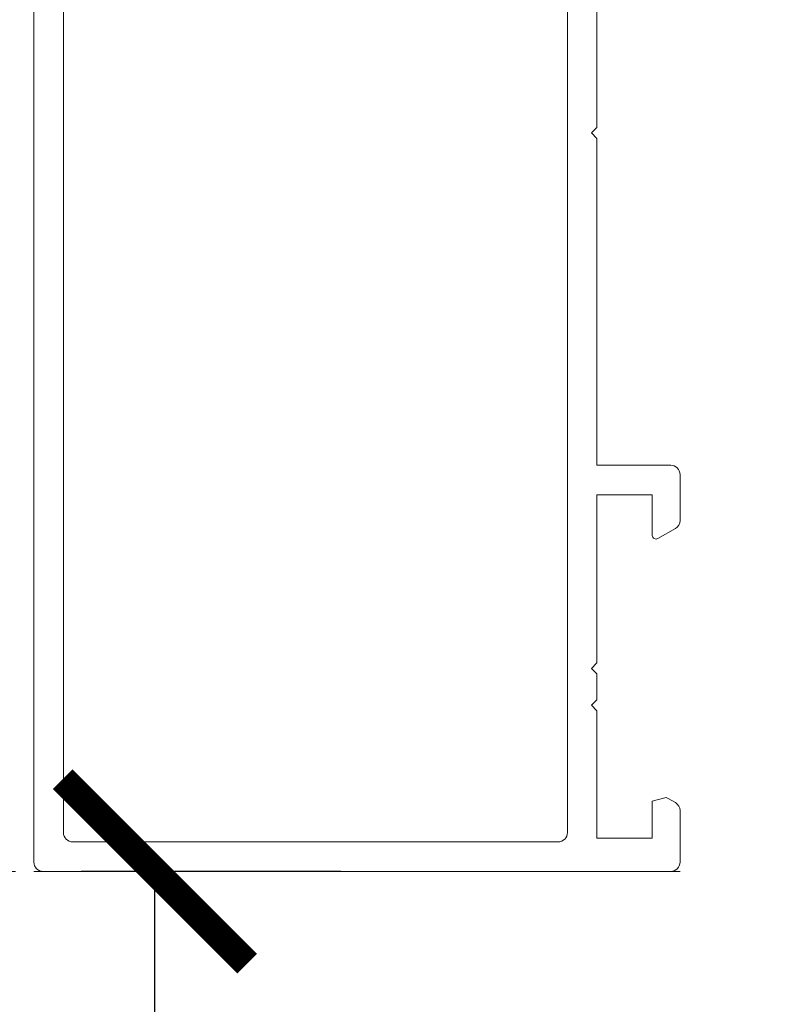
# Model space of a CAD drawing. Units: millimetres. Extents: x 471 to 31611, y 58 to 6083.
# Drawn here: x 30360 to 30401, y 245 to 299 of the extents above; entities that cross this region are included whole.
import ezdxf

# ---------------------------------------------------------------- set-up
doc = ezdxf.new("R2010")
doc.units = ezdxf.units.MM
doc.linetypes.add('Dash', pattern=[3, 2, -1])
doc.layers.get('0').update_dxf_attribs({"lineweight": 18})
doc.layers.add('ODC Product', color=7, linetype='Continuous', lineweight=15)
doc.dimstyles.new('ODC Standard Products', dxfattribs={"dimscale": 20, "dimtxt": 0.5, "dimasz": 0.5, "dimexe": 0.2, "dimexo": 0.5, "dimgap": 0.5, "dimtad": 0, "dimdec": 0, "dimrnd": 1, "dimdsep": 46, "dimtxsty": 'Standard', "dimblk": 'ARCHTICK', "dimcen": 0.59, "dimclrd": 256, "dimclre": 256, "dimclrt": 256, "dimadec": 0, "dimazin": 2, "dimtfac": 1, "dimtdec": 0, "dimtofl": 0, "dimtmove": 2, "dimatfit": 3, "dimfxl": 1, "dimtolj": 1, "dimtzin": 0, "dimarcsym": 0})

# ---------------------------------------------------------------- blocks, each defined once
blk = doc.blocks.new('RYN_0061902', base_point=(1010.560787, 688.960116))
at = {"color": 7, "linetype": 'Continuous'}
blk.add_lwpolyline([(1068.060787, 723.960116), (1011.060787, 723.960116, 0.414214), (1010.560787, 723.460116), (1010.560787, 723.460116), (1010.560787, 689.460116, 0.414214), (1011.060787, 688.960116), (1013.853726, 688.960116, 0.267956), (1014.286745, 689.210127), (1014.533986, 689.638361, 0.198932), (1014.553972, 689.790138), (1014.374452, 690.460116), (1012.360787, 690.460116), (1012.360787, 693.460116), (1019.260787, 693.460116), (1019.560787, 693.760116), (1019.860787, 693.460116), (1021.260787, 693.460116), (1021.560787, 693.760116), (1021.860787, 693.460116), (1030.960787, 693.460116), (1030.960787, 690.460116), (1028.760787, 690.460116, 0.577376), (1028.58759, 690.160102), (1029.136065, 689.210116, 0.267949), (1029.569077, 688.960116), (1032.060787, 688.960116, 0.414214), (1032.560787, 689.460116), (1032.560787, 693.460116), (1050.260787, 693.460116), (1050.560787, 693.760116), (1050.860787, 693.460116), (1066.260773, 693.460116, -0.41423)], format="xyb", dxfattribs=at)
blk.add_lwpolyline([(1012.160787, 695.560116), (1012.160787, 721.860104, -0.414228), (1012.660799, 722.360116), (1061.760786, 722.360116, -0.414214), (1062.260786, 721.860116), (1062.260786, 719.960116, 0.414214), (1065.560786, 716.660116), (1066.260787, 716.660116, -0.414214), (1066.760787, 716.160116), (1066.760787, 711.960116, 0.333978), (1068.060799, 710.23095), (1068.060799, 697.989281, 0.333978), (1066.760787, 696.260116), (1066.760787, 695.560116, -0.414214), (1066.260787, 695.060116), (1012.660787, 695.060116, -0.414214), (1012.160787, 695.560116)], format="xyb", close=True, dxfattribs=at)
blk = doc.blocks.new('_ArchTick')
at = {"color": 0, "linetype": 'ByBlock', "const_width": 0.15}
blk.add_lwpolyline([(-0.5, -0.5), (0.5, 0.5)], dxfattribs=at)
blk = doc.blocks.new('*D472')
at = {"layer": 'Defpoints', "color": 0, "transparency": 16777216}
for p in [(30367.277, 252.443), (30387.342, 252.443), (30405.724, 197.443)]:
    blk.add_point(p, dxfattribs=at)
at = {"layer": 'ODC Product', "lineweight": -2, "transparency": 16777216}
for p, q in [((30377.342, 252.443), (30363.277, 252.443)), ((30367.277, 197.443), (30367.277, 252.443)), ((30395.724, 197.443), (30363.277, 197.443))]:
    blk.add_line(p, q, dxfattribs=at)
at = {"layer": 'ODC Product', "lineweight": -2, "transparency": 16777216, "xscale": 10, "yscale": 10, "zscale": 10}
for p, rotation in [((30367.277, 252.443), 90), ((30367.277, 197.443), 270)]:
    blk.add_blockref('_ArchTick', p, dxfattribs=dict(at, rotation=rotation))
at = {"layer": 'ODC Product', "transparency": 16777216, "insert": (30343.277, 224.943), "char_height": 10, "attachment_point": 5, "rotation": 90}
blk.add_mtext('\\A1;Reveal', dxfattribs=at)

msp = doc.modelspace()

# ---------------------------------------------------------------- linework, layer by layer
at = {"layer": 'ODC Product', "color": 252, "linetype": 'Dash'}
msp.add_line((30395.724, 252.443), (30242.458, 252.443), dxfattribs=at)

# ---------------------------------------------------------------- block references
at = {"color": 0, "xscale": -1, "yscale": -1, "rotation": 270}
msp.add_blockref('RYN_0061902', (30395.724, 252.443), dxfattribs=at)

# ---------------------------------------------------------------- dimensions: what is measured, and where the dimension line sits
at = {"layer": 'ODC Product'}
dim = msp.add_linear_dim(base=(30367.277, 252.443), p1=(30405.724, 197.443), p2=(30387.342, 252.443), angle=90, text='Reveal', dimstyle='ODC Standard Products', dxfattribs=at)
dim.commit()
dim.dimension.update_dxf_attribs({"geometry": '*D472', "text_midpoint": (30343.277, 224.943)})

doc.saveas('drawing.dxf')
